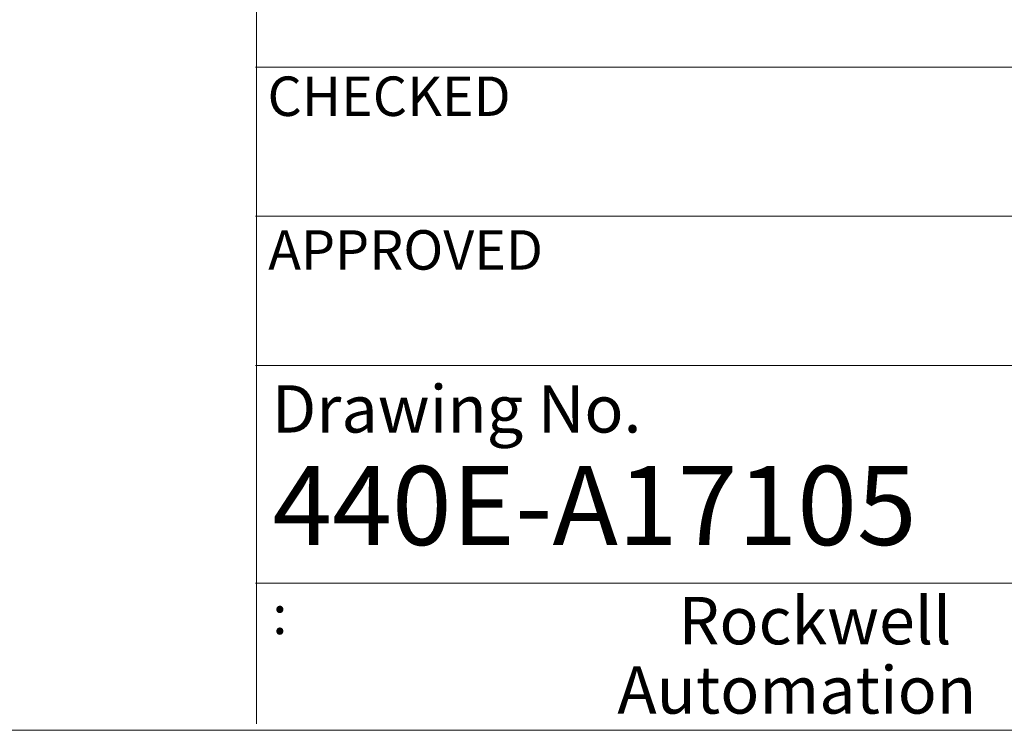
# Model space of a CAD drawing. Units: millimetres. Extents: x 6 to 418, y 7 to 291.
# Drawn here: x 310 to 376, y 8 to 56 of the extents above; entities that cross this region are included whole.
import ezdxf

# ---------------------------------------------------------------- set-up
doc = ezdxf.new("R2010")
doc.units = ezdxf.units.MM
doc.layers.add('AUTOMATION', color=8, linetype='Continuous')
doc.layers.add('ROCKWELL', color=1, linetype='Continuous')
doc.layers.add('FORMATE', color=8, linetype='Continuous', lineweight=15)
doc.styles.add('SLDTEXTSTYLE0', font='TXT', dxfattribs={"width": 0.605})
doc.styles.add('SLDTEXTSTYLE7', font='TXT', dxfattribs={"width": 0.7})
doc.styles.add('SLDTEXTSTYLE8', font='TXT', dxfattribs={"width": 0.583333})

msp = doc.modelspace()

# ---------------------------------------------------------------- linework, layer by layer
at = {"layer": 'FORMATE'}
for p, q in [((326.023, 8.54), (326.023, 286.394)), ((325.949, 52.574), (410.647, 52.574)), ((325.949, 42.574), (410.647, 42.574)), ((325.949, 32.574), (410.647, 32.574)), ((325.949, 17.967), (410.647, 17.967)), ((410.647, 8.101), (5.766, 8.101))]:
    msp.add_line(p, q, dxfattribs=at)

# ---------------------------------------------------------------- texts
at = {"layer": 'AUTOMATION', "insert": (350.208, 12.397), "char_height": 3.175, "attachment_point": 1, "style": 'SLDTEXTSTYLE7'}
msp.add_mtext('Automation', dxfattribs=at)
at = {"layer": 'FORMATE', "attachment_point": 1, "style": 'SLDTEXTSTYLE0'}
for s, insert, char_height in [('CHECKED', (326.755, 51.95), 2.6458), ('APPROVED', (326.803, 41.642), 2.6458), ('Drawing No.', (327.047, 31.245), 3.175), ('440E-A17105', (327.08, 25.822), 5.29167), (':', (327.08, 17.196), 2.646)]:
    msp.add_mtext(s, dxfattribs=dict(at, insert=insert, char_height=char_height))
at = {"layer": 'ROCKWELL', "insert": (351.391, 17.044), "char_height": 3.175, "attachment_point": 1, "style": 'SLDTEXTSTYLE8'}
msp.add_mtext('   Rockwell', dxfattribs=at)

doc.saveas('drawing.dxf')
